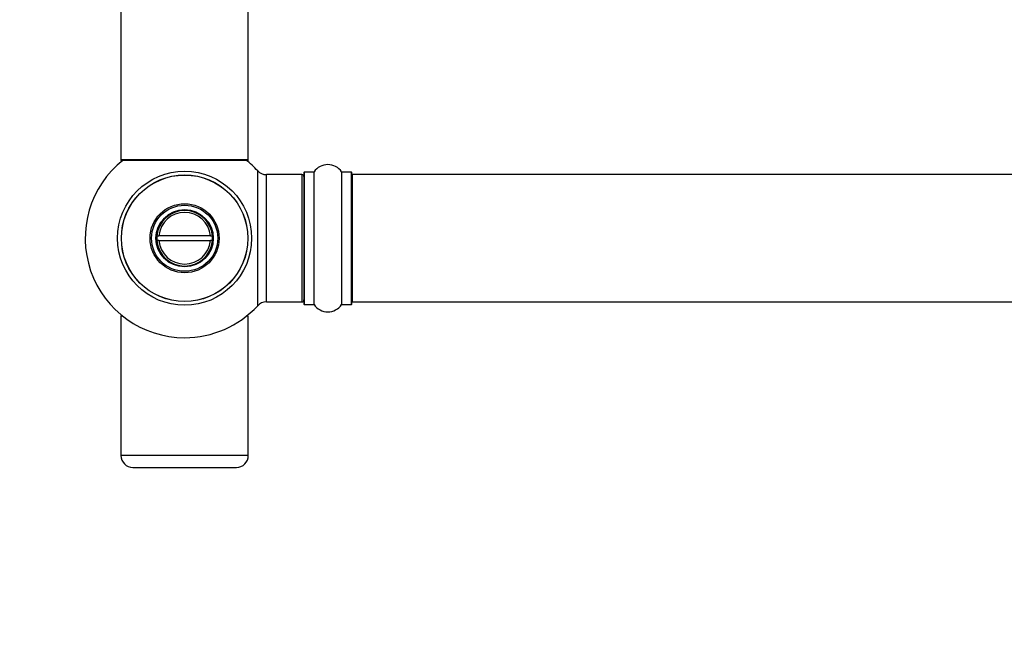
# Model space of a CAD drawing. Units: millimetres. Extents: x 0 to 1551, y 0 to 2593.
# Drawn here: x 547 to 794, y 1020 to 1176 of the extents above; entities that cross this region are included whole.
import ezdxf
from ezdxf import colors
from ezdxf.entities.mleader import LeaderData, LeaderLine
from ezdxf.math import Vec2, Vec3

# ---------------------------------------------------------------- set-up
doc = ezdxf.new("R2010")
doc.units = ezdxf.units.MM
doc.layers.add('DV5_Défaut', color=7, linetype='Continuous')
doc.layers.add('Défaut', color=7, linetype='Continuous')

# ---------------------------------------------------------------- blocks, each defined once
blk = doc.blocks.new('_DOT')
at = {"color": 0}
blk.add_line((0, 0), (-1, 0), dxfattribs=at)
at = {"color": 0, "const_width": 0.333}
blk.add_lwpolyline([(-0.1665, 0, 1), (0.1665, 0, 1)], format="xyb", close=True, dxfattribs=at)
blk = doc.blocks.new('SE4')
at = {"layer": 'DV5_Défaut', "color": 7, "linetype": 'Continuous'}
for p, q in [((572, 1230.05), (572, 1141.15)), ((604, 1141.15), (604, 1230.05)), ((604, 1141.15), (572, 1141.15)), ((572, 1141.15), (572, 1141)), ((572.48, 1141), (572, 1141)), ((572.1, 1141.05), (603.9, 1141.05)), ((572.1, 1140.9), (572.35, 1140.9)), ((604, 1141), (603.52, 1141)), ((603.64, 1140.9), (603.9, 1140.9)), ((604, 1141), (604, 1141.15)), ((606.36, 1138.37), (606.36, 1104.44)), ((608.57, 1105.4), (608.57, 1137.4)), ((617.5, 1137.4), (608.57, 1137.4)), ((617.5, 1137.4), (617.5, 1105.4)), ((618, 1137.95), (618, 1104.85)), ((618.1, 1104.75), (618.1, 1138.05)), ((620.45, 1138.05), (618.1, 1138.05)), ((620.45, 1138.05), (620.45, 1104.75)), ((620.53, 1104.71), (620.53, 1138.09)), ((627.47, 1138.09), (627.47, 1104.71)), ((627.55, 1104.75), (627.55, 1138.05)), ((629.9, 1138.05), (627.55, 1138.05)), ((629.9, 1138.05), (629.9, 1104.75)), ((630, 1104.85), (630, 1137.95)), ((630.2, 1105.4), (630.2, 1137.4)), ((1095.8, 1137.4), (630.2, 1137.4)), ((581.02, 1122), (581.53, 1122)), ((594.47, 1122), (581.53, 1122)), ((594.47, 1122), (594.97, 1122)), ((581.53, 1120.8), (581.02, 1120.8)), ((581.53, 1120.8), (594.47, 1120.8)), ((594.97, 1120.8), (594.47, 1120.8)), ((608.57, 1105.4), (617.5, 1105.4)), ((618.1, 1104.75), (620.45, 1104.75)), ((627.55, 1104.75), (629.9, 1104.75)), ((630.2, 1105.4), (1095.8, 1105.4)), ((572.48, 1101.8), (572, 1101.8)), ((572, 1101.8), (572, 1066.8)), ((604, 1101.8), (603.52, 1101.8)), ((604, 1066.8), (604, 1101.8)), ((604, 1066.8), (572, 1066.8)), ((575, 1063.8), (601, 1063.8))]:
    blk.add_line(p, q, dxfattribs=at)
for radius in [16.85, 15.91, 15.89, 8.68, 8.31, 7.2, 7.1]:
    blk.add_circle((588, 1121.4), radius, dxfattribs=at)
for centre, radius, start, end in [((588, 1121.4), 25, 128.1867, 270), ((572.1, 1141.15), 0.1, 180, 270), ((572.1, 1141), 0.1, 180, 270), ((588, 1121.4), 25, 42.7321, 51.8133), ((603.9, 1141.15), 0.1, 270, 0), ((603.9, 1141), 0.1, 270, 0), ((624, 1135.67), 4.24, 34.9821, 145.0179), ((608.57, 1140.4), 3, 222.7321, 270), ((617.5, 1136.9), 0.5, 0, 90), ((618.1, 1137.95), 0.1, 90, 180), ((620.45, 1138.15), 0.1, 270, 325.0179), ((627.55, 1138.15), 0.1, 214.9821, 270), ((629.9, 1137.95), 0.1, 0, 90), ((630.2, 1137.2), 0.2, 90, 180), ((588, 1121.4), 7, 4.9171, 175.0829), ((588, 1121.4), 6.5, 5.2964, 174.7036), ((588, 1121.4), 7, 175.0829, 184.9171), ((588, 1121.4), 7, 355.0829, 4.9171), ((588, 1121.4), 7, 184.9171, 355.0829), ((588, 1121.4), 6.5, 185.2964, 354.7036), ((588, 1121.4), 25, 270, 317.2679), ((608.57, 1102.4), 3, 90, 137.2679), ((617.5, 1105.9), 0.5, 270, 0), ((618.1, 1104.85), 0.1, 180, 270), ((620.45, 1104.65), 0.1, 34.9821, 90), ((624, 1107.14), 4.24, 214.9821, 325.0179), ((627.55, 1104.65), 0.1, 90, 145.0179), ((629.9, 1104.85), 0.1, 270, 0), ((630.2, 1105.6), 0.2, 180, 270), ((575, 1066.8), 3, 180, 270), ((601, 1066.8), 3, 270, 0)]:
    blk.add_arc(centre, radius, start, end, dxfattribs=at)

msp = doc.modelspace()

# ---------------------------------------------------------------- block references
at = {"layer": 'Défaut'}
msp.add_blockref('SE4', (0, 0), dxfattribs=at)

# ---------------------------------------------------------------- leaders
at = {"layer": 'Défaut', "color": 7, "linetype": 'Continuous'}
ml = msp.add_multileader_mtext('Standard', dxfattribs=at)
ml.set_content('{\\pxsm0.9;\\fSolid Edge ISO|b1||i0||c0|p34;\\W1.;21/02/2019\\P}', color=256)
ml.set_leader_properties()
ml.set_arrow_properties(name='DOT')
ml.build(insert=Vec2(0, 0))
ml.multileader.update_dxf_attribs({"leader_type": 0, "dogleg_length": 0, "arrow_head_size": 12})
ctx = ml.context
ctx.base_point, ctx.char_height, ctx.arrow_head_size, ctx.landing_gap_size = Vec3(1183.31, 2585.43), 12, 12, 4.2
notes = []
notes.append((ctx, [(0, (0, 0, 0), (0, 0), (1, 0), 1, [])]))
ctx.mtext.insert = Vec3(1185.31, 2591.55)
for ctx, leaders in notes:
    for number, flags, end, landing, length, lines in leaders:
        leader = LeaderData()
        leader.index, (leader.has_last_leader_line, leader.has_dogleg_vector, leader.attachment_direction) = number, flags
        leader.last_leader_point, leader.dogleg_vector, leader.dogleg_length = Vec3(end), Vec3(landing), length
        for number, points, colour, breaks in lines:
            line = LeaderLine()
            line.index, line.vertices, line.color, line.breaks = number, Vec3.list(points), colors.encode_raw_color(colour), breaks
            leader.lines.append(line)
        ctx.leaders.append(leader)

doc.saveas('drawing.dxf')
